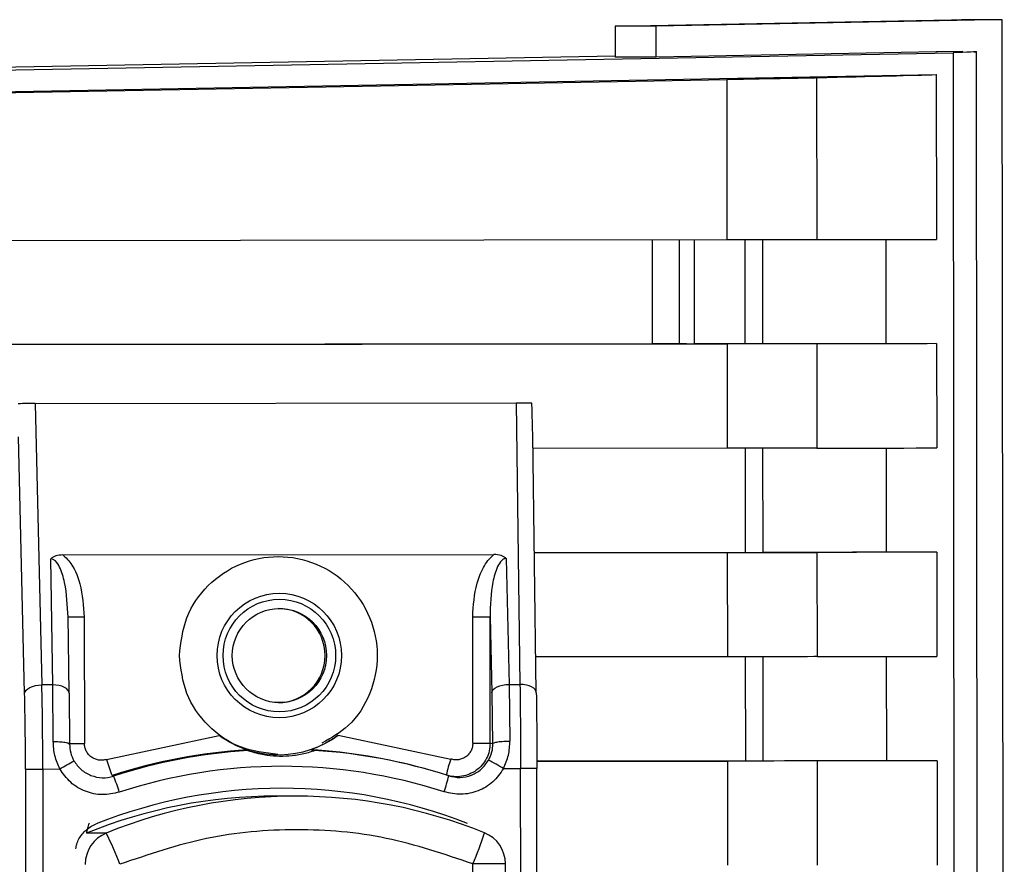
# Paper-space layout 'Blatt2' of a CAD drawing. Units: millimetres. Extents: x 0 to 4200, y 0 to 2970.
# Drawn here: x 1218 to 1248, y 2036 to 2061 of the extents above; entities that cross this region are included whole.
import ezdxf

# ---------------------------------------------------------------- set-up
doc = ezdxf.new("R2010")
doc.units = ezdxf.units.MM
doc.linetypes.add('SLD-Durchgehend', pattern=[0])
doc.layers.add('SLD-0', color=7, linetype='SLD-Durchgehend', lineweight=30)

psp = doc.layouts.new('Blatt2')

# ---------------------------------------------------------------- linework, layer by layer
at = {"layer": 'SLD-0', "ltscale": 10}
for p, q in [((1235.972, 2060.818), (1245.972, 2061.001)), ((1247.182, 2061.001), (1237.192, 2060.818)), ((1245.972, 2061.001), (1246.272, 2061.006)), ((1247.481, 2061.006), (1246.272, 2061.006)), ((1247.481, 2061.006), (1247.182, 2061.001)), ((1247.545, 1996.828), (1247.481, 2061.003)), ((1237.192, 2060.818), (1235.972, 2060.818)), ((1235.972, 2060.818), (1235.973, 2059.894)), ((1237.193, 2059.894), (1237.192, 2060.818)), ((1205.917, 2059.285), (1246.023, 2060.026)), ((1245.519, 2060.048), (1237.193, 2059.894)), ((1246.311, 2060.062), (1245.561, 2060.048)), ((1246.023, 2060.026), (1246.136, 1946.624)), ((1246.827, 1946.598), (1246.714, 2060.062)), ((1235.972, 2059.921), (1201.639, 2059.285)), ((1237.193, 2059.894), (1235.973, 2059.894)), ((1205.918, 2058.643), (1245.524, 2059.374)), ((1245.524, 2059.374), (1245.529, 2054.475)), ((1186.682, 2058.265), (1239.293, 2059.233)), ((1239.293, 2059.233), (1239.298, 2054.467)), ((1241.961, 2059.283), (1241.966, 2054.47)), ((1186.686, 2054.415), (1239.298, 2054.467)), ((1237.075, 2054.465), (1237.078, 2051.365)), ((1237.873, 2054.466), (1237.876, 2051.366)), ((1238.336, 2051.366), (1238.333, 2054.466)), ((1239.83, 2054.467), (1239.833, 2051.367)), ((1240.367, 2051.368), (1240.364, 2054.468)), ((1244.024, 2054.472), (1244.027, 2051.373)), ((1237.078, 2051.365), (1198.69, 2051.327)), ((1198.723, 2051.327), (1239.301, 2051.367)), ((1239.833, 2051.367), (1238.336, 2051.366)), ((1239.301, 2051.367), (1239.304, 2048.267)), ((1241.969, 2051.37), (1241.972, 2048.27)), ((1245.532, 2051.375), (1244.027, 2051.373)), ((1245.532, 2051.375), (1245.535, 2048.275)), ((1218.726, 2049.596), (1233.027, 2049.611)), ((1218.726, 2049.596), (1218.927, 2041.23)), ((1233.027, 2049.611), (1233.143, 2041.245)), ((1218.414, 2040.98), (1218.231, 2048.603)), ((1233.63, 2041.001), (1233.523, 2048.655)), ((1239.304, 2048.267), (1233.529, 2048.261)), ((1239.836, 2048.267), (1239.839, 2045.167)), ((1240.373, 2045.168), (1240.37, 2048.268)), ((1244.03, 2048.272), (1244.033, 2045.173)), ((1219.555, 2045.094), (1232.369, 2045.107)), ((1233.572, 2045.161), (1239.307, 2045.167)), ((1239.839, 2045.167), (1233.572, 2045.161)), ((1239.307, 2045.167), (1239.31, 2042.067)), ((1241.975, 2045.17), (1241.978, 2042.07)), ((1245.538, 2045.175), (1244.033, 2045.173)), ((1245.538, 2045.175), (1245.541, 2042.075)), ((1219.25, 2041.231), (1219.198, 2044.977)), ((1232.73, 2044.991), (1232.82, 2041.244)), ((1219.737, 2040.988), (1219.705, 2043.284)), ((1220.189, 2043.243), (1220.193, 2039.49)), ((1231.742, 2039.501), (1231.738, 2043.255)), ((1232.257, 2039.502), (1232.253, 2043.255)), ((1232.253, 2043.255), (1232.307, 2040.994)), ((1239.31, 2042.067), (1233.615, 2042.061)), ((1239.843, 2042.067), (1239.846, 2038.967)), ((1240.379, 2038.968), (1240.376, 2042.068)), ((1244.036, 2042.072), (1244.039, 2038.973)), ((1219.25, 2041.231), (1218.927, 2041.23)), ((1219.266, 2039.548), (1219.25, 2041.231)), ((1232.82, 2041.244), (1233.143, 2041.245)), ((1232.82, 2041.244), (1232.845, 2039.562)), ((1219.737, 2040.981), (1219.737, 2040.988)), ((1219.737, 2040.981), (1219.75, 2039.467)), ((1232.307, 2040.994), (1232.33, 2039.48)), ((1233.63, 2040.995), (1233.63, 2041.001)), ((1220.847, 2039.015), (1224.197, 2039.73)), ((1227.737, 2039.734), (1231.089, 2039.025)), ((1232.33, 2039.48), (1232.257, 2039.502)), ((1225.047, 2039.278), (1225.034, 2039.298)), ((1226.932, 2039.3), (1227.038, 2039.28)), ((1233.645, 2038.961), (1239.313, 2038.967)), ((1239.846, 2038.967), (1233.645, 2038.961)), ((1239.313, 2038.967), (1239.317, 2035.867)), ((1241.981, 2038.97), (1241.984, 2035.87)), ((1245.544, 2038.975), (1244.039, 2038.973)), ((1245.544, 2038.975), (1245.547, 2035.875)), ((1218.44, 2038.73), (1218.481, 1998.262)), ((1218.955, 2038.73), (1219.46, 2038.731)), ((1218.955, 2038.73), (1218.996, 1998.262)), ((1230.357, 2038.727), (1230.302, 2038.743)), ((1232.656, 2038.744), (1233.161, 2038.745)), ((1233.202, 1998.277), (1233.161, 2038.745)), ((1233.686, 1998.277), (1233.646, 2038.745)), ((1221.016, 2038.539), (1221.06, 2038.516)), ((1226.479, 2037.924), (1225.888, 2037.924)), ((1220.842, 2036.824), (1220.251, 2036.824)), ((1231.747, 2033.001), (1231.744, 2035.907)), ((1232.712, 2035.908), (1232.713, 2035.908)), ((1232.747, 2001.111), (1232.713, 2035.908))]:
    psp.add_line(p, q, dxfattribs=at)
at = {"layer": 'SLD-0', "ltscale": 10, "flags": 128}
for points in [[(1239.298, 2054.467), (1239.776, 2054.467), (1240.242, 2054.468), (1240.681, 2054.468), (1241.077, 2054.469), (1241.414, 2054.469), (1241.68, 2054.469), (1241.867, 2054.47), (1241.966, 2054.47)], [(1241.966, 2054.47), (1242.576, 2054.47), (1243.14, 2054.471), (1243.656, 2054.472), (1244.125, 2054.473), (1244.547, 2054.473), (1244.921, 2054.474), (1245.249, 2054.474), (1245.529, 2054.475)], [(1238.091, 2051.366), (1238.086, 2051.366), (1238.043, 2051.366), (1237.957, 2051.366), (1237.832, 2051.366), (1237.675, 2051.365), (1237.49, 2051.365), (1237.289, 2051.365), (1237.078, 2051.365)], [(1241.969, 2051.37), (1241.87, 2051.37), (1241.683, 2051.369), (1241.417, 2051.369), (1241.08, 2051.369), (1240.684, 2051.368), (1240.245, 2051.368), (1239.779, 2051.367), (1239.301, 2051.367)], [(1240.367, 2051.368), (1240.347, 2051.368), (1240.309, 2051.368), (1240.256, 2051.368), (1240.189, 2051.368), (1240.11, 2051.368), (1240.022, 2051.368), (1239.929, 2051.368), (1239.833, 2051.367)], [(1244.027, 2051.373), (1243.741, 2051.373), (1243.406, 2051.372), (1243.021, 2051.372), (1242.588, 2051.371), (1242.106, 2051.37), (1241.575, 2051.37), (1240.995, 2051.369), (1240.367, 2051.368)], [(1245.532, 2051.375), (1245.252, 2051.374), (1244.925, 2051.374), (1244.55, 2051.373), (1244.128, 2051.373), (1243.659, 2051.372), (1243.143, 2051.371), (1242.579, 2051.37), (1241.969, 2051.37)], [(1241.972, 2048.27), (1241.873, 2048.27), (1241.686, 2048.269), (1241.42, 2048.269), (1241.083, 2048.269), (1240.688, 2048.268), (1240.249, 2048.268), (1239.782, 2048.267), (1239.304, 2048.267)], [(1241.972, 2048.27), (1242.583, 2048.27), (1243.146, 2048.271), (1243.662, 2048.272), (1244.131, 2048.273), (1244.553, 2048.273), (1244.928, 2048.274), (1245.255, 2048.274), (1245.535, 2048.275)], [(1239.307, 2045.167), (1239.785, 2045.167), (1240.252, 2045.168), (1240.691, 2045.168), (1241.086, 2045.169), (1241.423, 2045.169), (1241.69, 2045.169), (1241.876, 2045.17), (1241.975, 2045.17)], [(1239.839, 2045.167), (1239.935, 2045.168), (1240.028, 2045.168), (1240.116, 2045.168), (1240.195, 2045.168), (1240.262, 2045.168), (1240.316, 2045.168), (1240.353, 2045.168), (1240.373, 2045.168)], [(1244.033, 2045.173), (1243.747, 2045.173), (1243.412, 2045.172), (1243.028, 2045.172), (1242.594, 2045.171), (1242.112, 2045.17), (1241.581, 2045.17), (1241.002, 2045.169), (1240.373, 2045.168)], [(1245.538, 2045.175), (1245.258, 2045.174), (1244.931, 2045.174), (1244.556, 2045.173), (1244.134, 2045.173), (1243.665, 2045.172), (1243.149, 2045.171), (1242.586, 2045.17), (1241.975, 2045.17)], [(1220.189, 2043.243), (1220.093, 2043.243), (1220, 2043.243), (1219.916, 2043.243), (1219.842, 2043.243), (1219.782, 2043.243), (1219.738, 2043.243), (1219.712, 2043.243), (1219.705, 2043.243)], [(1231.738, 2043.255), (1231.835, 2043.255), (1231.929, 2043.255), (1232.017, 2043.255), (1232.094, 2043.255), (1232.159, 2043.255), (1232.208, 2043.255), (1232.24, 2043.255), (1232.253, 2043.255)], [(1241.978, 2042.07), (1241.879, 2042.07), (1241.693, 2042.069), (1241.426, 2042.069), (1241.089, 2042.069), (1240.694, 2042.068), (1240.255, 2042.068), (1239.788, 2042.067), (1239.31, 2042.067)], [(1241.978, 2042.07), (1242.589, 2042.07), (1243.152, 2042.071), (1243.668, 2042.072), (1244.138, 2042.073), (1244.559, 2042.073), (1244.934, 2042.074), (1245.261, 2042.074), (1245.541, 2042.075)], [(1218.414, 2040.98), (1218.427, 2041.028), (1218.458, 2041.075), (1218.507, 2041.118), (1218.571, 2041.156), (1218.648, 2041.187), (1218.735, 2041.211), (1218.83, 2041.225), (1218.927, 2041.23)], [(1219.737, 2040.988), (1219.729, 2041.03), (1219.702, 2041.076), (1219.658, 2041.119), (1219.598, 2041.157), (1219.524, 2041.188), (1219.439, 2041.211), (1219.347, 2041.226), (1219.25, 2041.231)], [(1232.307, 2040.994), (1232.32, 2041.042), (1232.351, 2041.089), (1232.4, 2041.132), (1232.464, 2041.17), (1232.541, 2041.201), (1232.629, 2041.224), (1232.723, 2041.239), (1232.82, 2041.244)], [(1233.63, 2041.001), (1233.622, 2041.044), (1233.596, 2041.09), (1233.552, 2041.133), (1233.491, 2041.171), (1233.417, 2041.202), (1233.333, 2041.225), (1233.24, 2041.24), (1233.143, 2041.245)], [(1219.709, 2039.489), (1219.716, 2039.489), (1219.742, 2039.489), (1219.786, 2039.489), (1219.846, 2039.489), (1219.919, 2039.489), (1220.004, 2039.49), (1220.097, 2039.49), (1220.193, 2039.49)], [(1231.742, 2039.501), (1231.839, 2039.501), (1231.933, 2039.501), (1232.021, 2039.502), (1232.098, 2039.502), (1232.162, 2039.502), (1232.212, 2039.502), (1232.243, 2039.502), (1232.257, 2039.502)], [(1241.981, 2038.97), (1241.882, 2038.97), (1241.696, 2038.969), (1241.429, 2038.969), (1241.092, 2038.969), (1240.697, 2038.968), (1240.258, 2038.968), (1239.791, 2038.967), (1239.313, 2038.967)], [(1240.379, 2038.968), (1240.359, 2038.968), (1240.322, 2038.968), (1240.269, 2038.968), (1240.201, 2038.968), (1240.122, 2038.968), (1240.034, 2038.968), (1239.941, 2038.968), (1239.846, 2038.967)], [(1244.039, 2038.973), (1243.753, 2038.973), (1243.418, 2038.972), (1243.034, 2038.972), (1242.601, 2038.971), (1242.119, 2038.97), (1241.588, 2038.97), (1241.008, 2038.969), (1240.379, 2038.968)], [(1245.544, 2038.975), (1245.264, 2038.974), (1244.937, 2038.974), (1244.562, 2038.973), (1244.141, 2038.973), (1243.672, 2038.972), (1243.155, 2038.971), (1242.592, 2038.97), (1241.981, 2038.97)], [(1218.44, 2038.73), (1218.454, 2038.73), (1218.485, 2038.73), (1218.535, 2038.73), (1218.599, 2038.73), (1218.677, 2038.73), (1218.764, 2038.73), (1218.858, 2038.73), (1218.955, 2038.73)], [(1233.646, 2038.745), (1233.638, 2038.745), (1233.612, 2038.745), (1233.568, 2038.745), (1233.509, 2038.745), (1233.435, 2038.745), (1233.35, 2038.745), (1233.258, 2038.745), (1233.161, 2038.745)], [(1232.713, 2035.908), (1232.699, 2035.908), (1232.648, 2035.908), (1232.561, 2035.908), (1232.441, 2035.908), (1232.294, 2035.908), (1232.124, 2035.908), (1231.938, 2035.908), (1231.744, 2035.907)]]:
    psp.add_lwpolyline(points, dxfattribs=at)
at = {"layer": 'SLD-0', "ltscale": 100}
for centre, radius in [((1225.988, 2042.103), 1.85), ((1225.989, 2042.103), 1.674), ((1225.99, 2042.103), 1.4)]:
    psp.add_circle(centre, radius, dxfattribs=at)
for centre, radius, start, end in [((1225.949, 2042.103), 1.4, 270.0794, 89.9759), ((1225.965, 2042.151), 2.997, 235.8378, 306.2572), ((1225.999, 2023.168), 16.158, 93.4245, 107.9614), ((1226.059, 2023.168), 16.142, 93.5925, 108.0379), ((1225.999, 2023.168), 16.158, 74.5492, 86.6899), ((1226.058, 2023.168), 16.142, 72.0765, 86.5219), ((1215.815, 2045.45), 7.644, 298.4804, 302.1271), ((1225.143, 2040.277), 4.478, 196.3762, 202.8404), ((1235.542, 2037.469), 4.718, 160.7387, 166.7411), ((1227.986, 2030.668), 9.33, 59.9593, 63.1113), ((1226.074, 2023.168), 15.642, 72.0764, 108.038), ((1216.934, 2036.772), 4.48, 16.4536, 22.9143), ((1226.953, 2039.453), 4.177, 340.3884, 347.1885), ((1226.074, 2023.167), 14.99, 68.452, 111.6623), ((1225.888, 2022.938), 14.986, 89.9984, 112.0917), ((1226.478, 2022.938), 14.986, 68.0226, 112.0918), ((1221.218, 2035.897), 1, 112.1, 180.0643), ((1212.743, 2032.715), 9.081, 20.5085, 26.8971), ((1224.116, 2039.254), 8.329, 336.3105, 343.116), ((1231.713, 2035.907), 1, 0.0571, 68.0232)]:
    psp.add_arc(centre, radius, start, end, dxfattribs=at)
for centre, major_axis, ratio, start_param, end_param in [((587.049, 2047.889), (658.915, 12.153), 0.000574, 0.034955, 0.03673), ((587.05, 2047.247), (659.167, 12.158), 0.000574, 6.169484, 6.237324), ((1239.477, 2059.238), (2.5, 0.046), 0.000574, 4.638747, 6.169484), ((1218.707, 2049.586), (0.5, 0.001), 0.019898, 1.532831, 2.879837), ((1233.01, 2049.601), (0.5, 0.001), 0.019905, 0.190658, 1.537664), ((1232.564, 2081.689), (-0.959, 33.086), 0.000846, 3.171796, 3.388029)]:
    psp.add_ellipse(centre, major_axis=major_axis, ratio=ratio, start_param=start_param, end_param=end_param, dxfattribs=at)
at = {"layer": 'SLD-0', "ltscale": 10}
for points, knots in [([(1246.651, 2060.055), (1246.672, 2060.055), (1246.845, 2060.052), (1246.408, 2060.038), (1246.023, 2060.026)], [0, 0, 0, 0, 0.117933, 1, 1, 1, 1]), ([(1219.555, 2045.094), (1219.482, 2045.089), (1219.379, 2045.083), (1219.26, 2045.032), (1219.218, 2044.995), (1219.198, 2044.977)], [0, 0, 0, 0, 0.547232, 0.779261, 1, 1, 1, 1]), ([(1219.555, 2045.094), (1219.616, 2045.036), (1219.861, 2044.807), (1220.123, 2044.16), (1220.165, 2043.577), (1220.189, 2043.243)], [0, 0, 0, 0, 0.124893, 0.499571, 1, 1, 1, 1]), ([(1223.017, 2042.101), (1223.061, 2042.486), (1223.149, 2043.256), (1223.828, 2044.236), (1224.799, 2044.891), (1225.955, 2045.122), (1227.109, 2044.893), (1228.089, 2044.24), (1228.743, 2043.262), (1228.975, 2042.105), (1228.742, 2040.958), (1228.145, 2040.005), (1227.533, 2039.658), (1227.257, 2039.502)], [0, 0, 0, 0, 0.092419, 0.184838, 0.277258, 0.369677, 0.462096, 0.554515, 0.646935, 0.739354, 0.831773, 0.924192, 1, 1, 1, 1]), ([(1231.738, 2043.255), (1231.759, 2043.592), (1231.791, 2044.097), (1232.008, 2044.647), (1232.183, 2044.936), (1232.307, 2045.05), (1232.369, 2045.107)], [0, 0, 0, 0, 0.499637, 0.749796, 0.875306, 1, 1, 1, 1]), ([(1232.73, 2044.991), (1232.709, 2045.009), (1232.666, 2045.045), (1232.545, 2045.096), (1232.442, 2045.102), (1232.369, 2045.107)], [0, 0, 0, 0, 0.22074, 0.452769, 1, 1, 1, 1]), ([(1219.705, 2043.243), (1219.689, 2043.59), (1219.664, 2044.097), (1219.505, 2044.658), (1219.37, 2044.889), (1219.278, 2044.958), (1219.231, 2044.975), (1219.209, 2044.977), (1219.198, 2044.977)], [0, 0, 0, 0, 0.5517817, 0.8067886, 0.9234642, 0.9649625, 0.9829531, 1, 1, 1, 1]), ([(1232.73, 2044.991), (1232.719, 2044.99), (1232.697, 2044.989), (1232.65, 2044.971), (1232.559, 2044.902), (1232.429, 2044.671), (1232.279, 2044.109), (1232.264, 2043.602), (1232.253, 2043.255)], [0, 0, 0, 0, 0.017048, 0.035041, 0.076543, 0.193208, 0.448227, 1, 1, 1, 1]), ([(1225.946, 2039.165), (1225.566, 2039.208), (1224.8, 2039.296), (1223.832, 2039.973), (1223.151, 2040.944), (1223.062, 2041.715), (1223.017, 2042.101)], [0, 0, 0, 0, 0.247613, 0.498409, 0.749204, 1, 1, 1, 1]), ([(1218.955, 2038.73), (1218.954, 2039.164), (1218.951, 2040.041), (1218.935, 2040.831), (1218.927, 2041.23)], [0, 0, 0, 0, 0.49416, 1, 1, 1, 1]), ([(1233.143, 2041.245), (1233.148, 2040.845), (1233.158, 2040.055), (1233.16, 2039.178), (1233.161, 2038.745)], [0, 0, 0, 0, 0.50584, 1, 1, 1, 1]), ([(1218.44, 2038.73), (1218.439, 2039.125), (1218.436, 2039.914), (1218.421, 2040.625), (1218.414, 2040.98)], [0, 0, 0, 0, 0.5, 1, 1, 1, 1]), ([(1233.63, 2040.995), (1233.634, 2040.64), (1233.643, 2039.93), (1233.645, 2039.14), (1233.646, 2038.745)], [0, 0, 0, 0, 0.5, 1, 1, 1, 1]), ([(1219.46, 2038.731), (1219.404, 2038.861), (1219.292, 2039.124), (1219.274, 2039.406), (1219.266, 2039.548)], [0, 0, 0, 0, 0.497024, 1, 1, 1, 1]), ([(1219.266, 2039.548), (1219.328, 2039.547), (1219.424, 2039.546), (1219.538, 2039.535), (1219.616, 2039.525), (1219.678, 2039.512), (1219.737, 2039.493), (1219.745, 2039.477), (1219.75, 2039.467)], [0, 0, 0, 0, 0.239575, 0.368437, 0.5, 0.631563, 0.760425, 1, 1, 1, 1]), ([(1219.75, 2039.467), (1219.756, 2039.382), (1219.768, 2039.212), (1219.843, 2039.055), (1219.88, 2038.976)], [0, 0, 0, 0, 0.502317, 1, 1, 1, 1]), ([(1220.847, 2039.015), (1220.808, 2039.005), (1220.732, 2038.986), (1220.613, 2038.992), (1220.5, 2039.024), (1220.396, 2039.082), (1220.31, 2039.163), (1220.244, 2039.261), (1220.201, 2039.372), (1220.196, 2039.451), (1220.193, 2039.49)], [0, 0, 0, 0, 0.127157, 0.249912, 0.374944, 0.499937, 0.624958, 0.74997, 0.874979, 1, 1, 1, 1]), ([(1225.034, 2039.298), (1225.031, 2039.299), (1225.025, 2039.301), (1224.966, 2039.322), (1224.818, 2039.377), (1224.561, 2039.494), (1224.332, 2039.633), (1224.212, 2039.72), (1224.197, 2039.73)], [0, 0, 0, 0, 0.062478, 0.142338, 0.28745, 0.602555, 0.951596, 1, 1, 1, 1]), ([(1227.737, 2039.734), (1227.63, 2039.66), (1227.409, 2039.51), (1227.152, 2039.39), (1227.002, 2039.329), (1226.946, 2039.307), (1226.931, 2039.3), (1226.932, 2039.3), (1226.932, 2039.3)], [0, 0, 0, 0, 0.349179, 0.714115, 0.818919, 0.924664, 0.984694, 1, 1, 1, 1]), ([(1232.257, 2039.502), (1232.251, 2039.423), (1232.241, 2039.266), (1232.156, 2039.044), (1232.025, 2038.847), (1231.851, 2038.685), (1231.645, 2038.569), (1231.417, 2038.505), (1231.18, 2038.492), (1231.027, 2038.53), (1230.951, 2038.549)], [0, 0, 0, 0, 0.125092, 0.250208, 0.375227, 0.500185, 0.625199, 0.750166, 0.875094, 1, 1, 1, 1]), ([(1231.742, 2039.501), (1231.739, 2039.461), (1231.734, 2039.383), (1231.691, 2039.272), (1231.626, 2039.174), (1231.539, 2039.093), (1231.436, 2039.035), (1231.322, 2039.003), (1231.203, 2038.997), (1231.127, 2039.015), (1231.089, 2039.025)], [0, 0, 0, 0, 0.127513, 0.250222, 0.375238, 0.500192, 0.625202, 0.750166, 0.875093, 1, 1, 1, 1]), ([(1232.33, 2039.48), (1232.326, 2039.394), (1232.316, 2039.224), (1232.242, 2039.067), (1232.205, 2038.989)], [0, 0, 0, 0, 0.502317, 1, 1, 1, 1]), ([(1232.33, 2039.48), (1232.339, 2039.49), (1232.353, 2039.506), (1232.42, 2039.525), (1232.486, 2039.538), (1232.568, 2039.548), (1232.686, 2039.559), (1232.782, 2039.561), (1232.845, 2039.562)], [0, 0, 0, 0, 0.2395754, 0.3684368, 0.5, 0.6315632, 0.7604246, 1, 1, 1, 1]), ([(1232.656, 2038.744), (1232.712, 2038.875), (1232.823, 2039.137), (1232.838, 2039.42), (1232.845, 2039.562)], [0, 0, 0, 0, 0.497024, 1, 1, 1, 1]), ([(1227.038, 2039.28), (1227.037, 2039.279), (1227.034, 2039.277), (1226.998, 2039.262), (1226.913, 2039.232), (1226.703, 2039.172), (1226.264, 2039.093), (1225.799, 2039.102), (1225.411, 2039.171), (1225.236, 2039.216), (1225.12, 2039.252), (1225.067, 2039.27), (1225.049, 2039.277), (1225.047, 2039.278), (1225.047, 2039.278)], [0, 0, 0, 0, 0.02932, 0.058504, 0.106472, 0.190697, 0.366699, 0.680965, 0.771085, 0.877596, 0.919577, 0.961903, 0.990987, 1, 1, 1, 1]), ([(1219.88, 2038.976), (1219.946, 2038.881), (1220.078, 2038.691), (1220.285, 2038.587), (1220.388, 2038.536)], [0, 0, 0, 0, 0.500002, 1, 1, 1, 1]), ([(1231.026, 2038.526), (1231.138, 2038.502), (1231.363, 2038.454), (1231.705, 2038.53), (1232.007, 2038.707), (1232.139, 2038.895), (1232.205, 2038.989)], [0, 0, 0, 0, 0.250011, 0.50001, 0.750004, 1, 1, 1, 1]), ([(1221.23, 2038.041), (1221.062, 2038.005), (1220.725, 2037.932), (1220.212, 2038.044), (1219.759, 2038.309), (1219.56, 2038.59), (1219.46, 2038.731)], [0, 0, 0, 0, 0.250001, 0.5, 0.75, 1, 1, 1, 1]), ([(1232.656, 2038.744), (1232.557, 2038.603), (1232.359, 2038.321), (1231.906, 2038.056), (1231.393, 2037.943), (1231.056, 2038.015), (1230.888, 2038.051)], [0, 0, 0, 0, 0.25, 0.5, 0.749999, 1, 1, 1, 1]), ([(1220.388, 2038.536), (1220.5, 2038.504), (1220.722, 2038.44), (1220.948, 2038.491), (1221.06, 2038.516)], [0, 0, 0, 0, 0.499988, 1, 1, 1, 1]), ([(1220.329, 2037.117), (1220.321, 2037.089), (1220.298, 2037.013), (1220.271, 2036.918), (1220.251, 2036.839), (1220.251, 2036.828), (1220.251, 2036.824)], [0, 0, 0, 0, 0.15982, 0.43805, 0.727609, 1, 1, 1, 1]), ([(1219.942, 2036.359), (1219.948, 2036.406), (1219.968, 2036.565), (1220.118, 2036.804), (1220.328, 2037.001), (1220.485, 2037.073), (1220.54, 2037.099)], [0, 0, 0, 0, 0.143334, 0.480524, 0.817689, 1, 1, 1, 1])]:
    psp.add_open_spline(points, degree=3, knots=knots, dxfattribs=at)
for points in [[(1237.876, 2051.366), (1237.874, 2051.366), (1237.87, 2051.366), (1237.89, 2051.366), (1237.928, 2051.366), (1237.985, 2051.366), (1238.057, 2051.366), (1238.142, 2051.366), (1238.236, 2051.366), (1238.303, 2051.366), (1238.336, 2051.366)], [(1231.744, 2035.907), (1230.893, 2036.197), (1229.193, 2036.776), (1226.495, 2036.999), (1223.798, 2036.771), (1222.099, 2036.188), (1221.249, 2035.897)]]:
    psp.add_open_spline(points, degree=3, dxfattribs=at)

doc.saveas('drawing.dxf')
